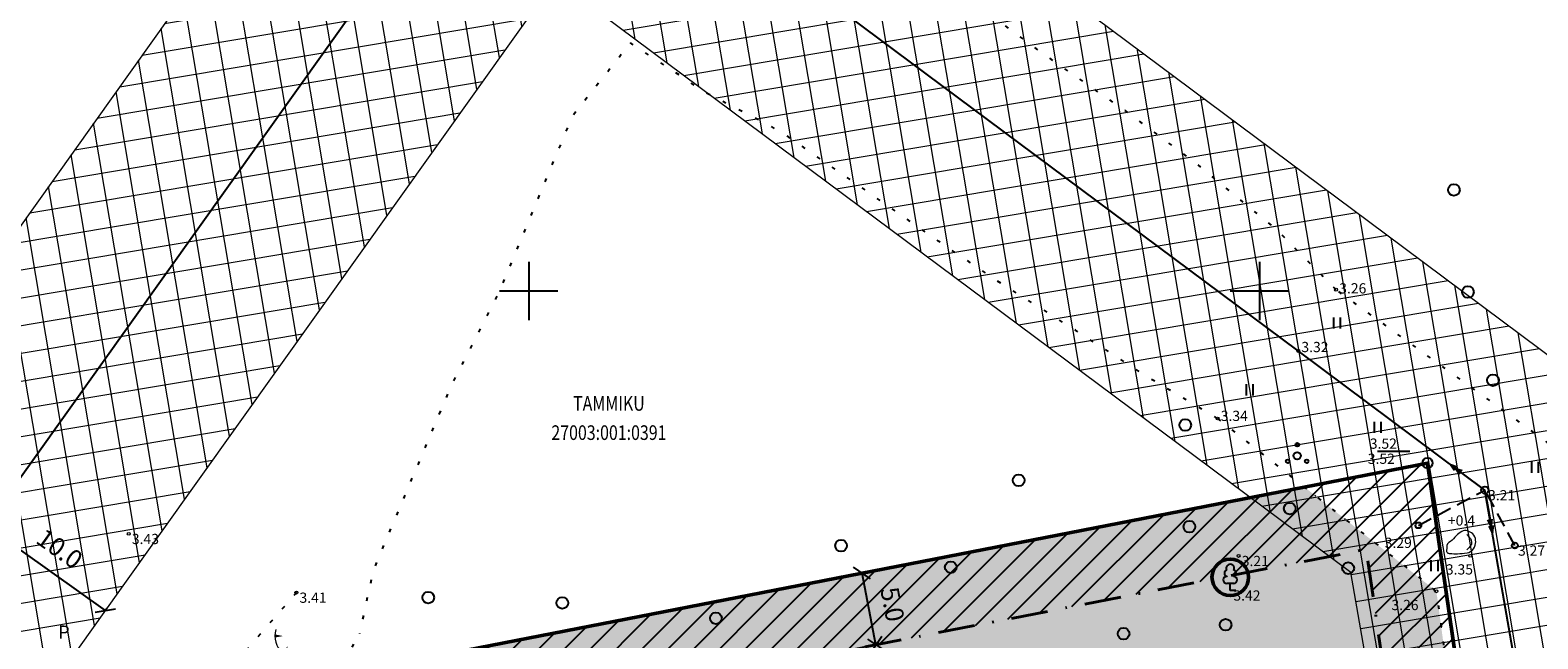
# Model space of a CAD drawing. Extents: x 413277 to 413966, y 6458699 to 6459165.
# Drawn here: x 413716 to 413819, y 6458876 to 6458918 of the extents above; entities that cross this region are included whole.
import ezdxf
from ezdxf.enums import TextEntityAlignment as Align

# ---------------------------------------------------------------- set-up
doc = ezdxf.new("R2010")
doc.units = 0
doc.header["$MEASUREMENT"] = 0
for name, pattern in [('DASHDOT', [1, 0.5, -0.25, 0, -0.25]), ('DOT', [0.25, 0, -0.25]), ('KOLVIK', [1.25, 0.25, -1]), ('TUGI', [1.5, 1, -0.5])]:
    doc.linetypes.add(name, pattern=pattern)
for name, color, linetype in [('EHITUSKEELUALA', 21, 'Continuous'), ('HALJASTUS', 82, 'Continuous'), ('KINNISTUD', 1, 'Continuous'), ('KPOHULIIN', 5, 'Continuous'), ('POST', 5, 'Continuous'), ('UUED_PIIRID', 6, 'Continuous'), ('vork', 4, 'Continuous'), ('VORMISTUS', 7, 'Continuous')]:
    doc.layers.add(name, color=color, linetype=linetype)
for name, color, linetype, lineweight in [('ELEKTER2', 141, 'Continuous', 13), ('HALJASTUS2', 3, 'Continuous', 9), ('HALJASTUS_SAILIT', 94, 'Continuous', 50), ('KÕRGUSED', 250, 'Continuous', 18), ('KÕRGUSPUNKTID', 4, 'Continuous', 18), ('MÕÕDUD', 7, 'Continuous', 13), ('RELJEEF', 98, 'Continuous', 15)]:
    doc.layers.add(name, color=color, linetype=linetype, lineweight=lineweight)
doc.styles.add('ITALIC', font='italic.shx')
doc.styles.add('romans', font='romans.shx')
doc.styles.add('STANDARDkitsas12', font='ARIALN.TTF', dxfattribs={"height": 1.25})
doc.linetypes.add('EP_OHL', pattern='A,10,[138,mkm.shx,S=1,R=0,X=0,Y=0],1,[138,mkm.shx,S=1,R=0,X=0,Y=0],4,[138,mkm.shx,S=1,R=180,X=0,Y=0],1,[138,mkm.shx,S=1,R=180,X=0,Y=0],15', length=31)
doc.dimstyles.new('MINU', dxfattribs={"dimtxt": 2.5, "dimasz": 1, "dimexe": 0.2, "dimexo": 0.1, "dimgap": 1, "dimtad": 1, "dimdec": 1, "dimzin": 0, "dimdsep": 46, "dimtxsty": 'STANDARDkitsas12', "dimblk": 'OBLIQUE', "dimcen": 1, "dimadec": 0, "dimazin": 0, "dimtfac": 1, "dimtdec": 1, "dimtofl": 0, "dimtmove": 2, "dimatfit": 3, "dimldrblk": 'OBLIQUE', "dimfxl": 0, "dimtolj": 1, "dimtzin": 0, "dimarcsym": 0})

# ---------------------------------------------------------------- blocks, each defined once
blk = doc.blocks.new('PMTORU')
blk.add_circle((0, 0), 0.7)
blk = doc.blocks.new('PUPOST')
blk.add_circle((0, 0), 0.5)
blk = doc.blocks.new('KPSUUN')
at = {"linetype": 'Continuous'}
for p, q in [((0.5, 0), (5.88, 0)), ((5, 0), (4.1, 0.3)), ((5, 0), (4.1, -0.3)), ((5.88, 0), (4.97, 0.3)), ((5.88, 0), (4.97, -0.3))]:
    blk.add_line(p, q, dxfattribs=at)
blk = doc.blocks.new('LEHTP1')
at = {"linetype": 'Continuous'}
for p, q in [((-0.48, 1.96), (-0.48, 1.9)), ((0.48, 0.95), (-0.48, 0.95)), ((0, 0), (0, 0.95)), ((0.76, 0), (0, 0)), ((0.48, 1.96), (0.48, 1.9))]:
    blk.add_line(p, q, dxfattribs=at)
for centre, radius, start, end in [((-0.38, 2.375), 0.425, 105.2441, 257.07903), ((0, 3.04), 0.554, 332.5799, 207.4201), ((0.38, 2.375), 0.425, 282.92097, 74.7559), ((-0.475, 1.425), 0.475, 90.00001, 270), ((0.475, 1.425), 0.475, 270, 89.99999)]:
    blk.add_arc(centre, radius, start, end, dxfattribs=at)
blk = doc.blocks.new('KIVISU')
at = {"linetype": 'Continuous'}
for points, knots in [([(-2.05, -1.07), (-2.04, -0.8), (-2.04, -0.54), (-2.01, -0.27), (-1.97, 0.08), (-1.53, 0.24), (-1.29, 0.49), (-1.04, 0.75), (-0.8, 1), (-0.55, 1.26), (-0.34, 1.48), (-0.05, 1.63), (0.23, 1.74), (0.47, 1.83), (0.76, 1.79), (1.01, 1.68), (1.27, 1.57), (1.49, 1.44), (1.67, 1.18), (1.88, 0.88), (1.94, 0.57), (1.94, 0.27), (1.94, -0.06), (1.88, -0.38), (1.63, -0.71), (1.38, -1.04), (1.1, -1.21), (0.75, -1.27), (0.31, -1.34), (-0.13, -1.36), (-0.57, -1.37), (-0.91, -1.38), (-1.25, -1.37), (-1.59, -1.35), (-1.72, -1.34), (-1.9, -1.33), (-1.97, -1.21), (-2, -1.16), (-2.02, -1.12), (-2.05, -1.07)], [0, 0, 0, 0, 0.070434, 0.070434, 0.070434, 0.162491, 0.162491, 0.162491, 0.256397, 0.256397, 0.256397, 0.336931, 0.336931, 0.336931, 0.405721, 0.405721, 0.405721, 0.47853, 0.47853, 0.47853, 0.561997, 0.561997, 0.561997, 0.652379, 0.652379, 0.652379, 0.744099, 0.744099, 0.744099, 0.860503, 0.860503, 0.860503, 0.950211, 0.950211, 0.950211, 0.985821, 0.985821, 0.985821, 1, 1, 1, 1]), ([(0.73, 1.24), (0.88, 1.06), (1.04, 0.88), (1.2, 0.7), (1.41, 0.45), (1.46, -0.03), (1.24, -0.27), (1.07, -0.46), (0.89, -0.64), (0.72, -0.83)], [0, 0, 0, 0, 0.292091, 0.292091, 0.292091, 0.688198, 0.688198, 0.688198, 1, 1, 1, 1])]:
    blk.add_open_spline(points, degree=3, knots=knots, dxfattribs=at)
blk = doc.blocks.new('TUPOST')
at = {"linetype": 'Continuous'}
blk.add_circle((0, 0), 0.4, dxfattribs=at)
blk = doc.blocks.new('TQNGER')
for points in [[(0.07, 2.29, 0, 0.433, 0), (-1.05, 2.29, 0.433, 0.433, 0)], [(0.76, 0.89, 0, 0.432, 0), (0, 0, 0.432, 0.432, 0)], [(2.19, 0.38, 0, 0.432, 0), (2.32, -0.71, 0.432, 0.432, 0)]]:
    blk.add_lwpolyline(points, format="xyseb")
blk.add_arc((1.97, 2.3), 3.03, 163.4234, 295.1745)
blk = doc.blocks.new('HEIN')
at = {"linetype": 'Continuous'}
for p, q in [((-0.46, 0.76), (-0.46, -0.76)), ((0.46, 0.76), (0.46, -0.76))]:
    blk.add_line(p, q, dxfattribs=at)
blk = doc.blocks.new('PQQSAS')
at = {"linetype": 'Continuous'}
for centre, radius in [((0, 0), 0.5), ((0, 1.5), 0.25), ((-1.3, -0.75), 0.25), ((1.3, -0.75), 0.25)]:
    blk.add_circle(centre, radius, dxfattribs=at)
blk = doc.blocks.new('METS')
blk.add_circle((0, 0), 0.8)
blk = doc.blocks.new('VKORIS')
at = {"linetype": 'Continuous'}
for p, q in [((0, 4), (0, -4)), ((-4, 0), (4, 0))]:
    blk.add_line(p, q, dxfattribs=at)
blk = doc.blocks.new('_Oblique')
at = {"color": 0, "linetype": 'ByBlock', "lineweight": -2}
blk.add_line((-0.5, -0.5), (0.5, 0.5), dxfattribs=at)
blk = doc.blocks.new('*D36')
at = {"layer": 'Defpoints', "color": 0}
for p in [(413773.76, 6458875.78), (413738.88, 6458868.99), (413738.88, 6458868.99)]:
    blk.add_point(p, dxfattribs=at)
at = {"layer": 'MÕÕDUD', "color": 0, "lineweight": -2}
for p, q in [((413773.76, 6458875.78), (413756.58, 6458872.43)), ((413773.74, 6458875.88), (413773.72, 6458875.98)), ((413738.88, 6458868.99), (413751.99, 6458871.54)), ((413738.86, 6458869.09), (413738.84, 6458869.18))]:
    blk.add_line(p, q, dxfattribs=at)
for p, rotation in [((413773.76, 6458875.78), 11.02063438758759), ((413738.88, 6458868.99), 191.0206343875876)]:
    blk.add_blockref('_Oblique', p, dxfattribs=dict(at, rotation=rotation))
at = {"layer": 'MÕÕDUD', "color": 0, "insert": (413754.05, 6458873.2), "char_height": 1.25, "attachment_point": 5, "rotation": 11.0206, "style": 'STANDARDkitsas12'}
blk.add_mtext('\\A1;35.5', dxfattribs=at)
blk = doc.blocks.new('*D40')
at = {"layer": 'Defpoints', "color": 0}
for p in [(413772.81, 6458880.69), (413772.81, 6458880.69), (413773.76, 6458875.78)]:
    blk.add_point(p, dxfattribs=at)
at = {"layer": 'MÕÕDUD', "color": 0, "lineweight": -2}
for p, q in [((413772.71, 6458880.67), (413772.61, 6458880.65)), ((413773.76, 6458875.78), (413772.81, 6458880.69)), ((413773.66, 6458875.76), (413773.57, 6458875.74))]:
    blk.add_line(p, q, dxfattribs=at)
for p, rotation in [((413772.81, 6458880.69), 101.0206343891014), ((413773.76, 6458875.78), 281.0206343891014)]:
    blk.add_blockref('_Oblique', p, dxfattribs=dict(at, rotation=rotation))
at = {"layer": 'MÕÕDUD', "color": 0, "insert": (413774.89, 6458878.55), "char_height": 1.25, "attachment_point": 5, "rotation": 281.0206, "style": 'STANDARDkitsas12'}
blk.add_mtext('\\A1;5.0', dxfattribs=at)
blk = doc.blocks.new('*D43')
at = {"layer": 'Defpoints', "color": 0}
for p in [(413712.88, 6458883.93), (413721.03, 6458878.12), (413721.03, 6458878.12)]:
    blk.add_point(p, dxfattribs=at)
at = {"layer": 'MÕÕDUD', "color": 0, "lineweight": -2}
for p, q in [((413712.88, 6458883.93), (413721.03, 6458878.12)), ((413712.94, 6458884.01), (413713, 6458884.09)), ((413721.08, 6458878.2), (413721.14, 6458878.29))]:
    blk.add_line(p, q, dxfattribs=at)
for p, rotation in [((413712.88, 6458883.93), 144.5286892141631), ((413721.03, 6458878.12), 324.5286892141631)]:
    blk.add_blockref('_Oblique', p, dxfattribs=dict(at, rotation=rotation))
at = {"layer": 'MÕÕDUD', "color": 0, "insert": (413717.91, 6458882.36), "char_height": 1.25, "attachment_point": 5, "rotation": 324.5287, "style": 'STANDARDkitsas12'}
blk.add_mtext('\\A1;10.0', dxfattribs=at)

msp = doc.modelspace()

# ---------------------------------------------------------------- hatches: boundary and pattern name
at = {"layer": 'EHITUSKEELUALA'}
h = msp.add_hatch(dxfattribs=at)
h.set_pattern_fill('ANSI31', color=256, scale=10, style=0)
h.set_pattern_definition([(45, (0, 0), (-0.88388347648, 0.88388347648), [])])
h.paths.add_polyline_path([(413670.98138, 6458824.96809), (413676.863, 6458874.468), (413737.303, 6458873.775), (413811.494, 6458888.224), (413818.68324, 6458838.5576), (413773.95, 6458828.415), (413743.834, 6458821.802), (413734.131, 6458819.583), (413685.043, 6458823.729)])
h.paths.add_polyline_path([(413676.55461, 6458829.49636), (413681.29799, 6458869.41682), (413737.75694, 6458868.76947), (413807.29754, 6458882.31278), (413813.07313, 6458842.41251), (413772.86099, 6458833.295), (413742.74045, 6458826.681), (413733.77564, 6458824.63082), (413685.47285, 6458828.7105)], flags=16)
at = {"layer": 'ELEKTER2'}
h = msp.add_hatch(dxfattribs=at)
h.set_pattern_fill('ANSI37', color=256, scale=15, angle=54.529, style=0)
h.set_pattern_definition([(99.529, (0, 0), (-1.8491286321, -0.3104002288), []), (189.529, (0, 0), (0.3104002288, -1.8491286321), [])])
edge = h.paths.add_edge_path()
edge.add_line((413796.05109, 6459020.04494), (413809.8125, 6459004.78983))
edge.add_line((413809.8125, 6459004.78983), (413763.31539, 6458937.69168))
edge.add_line((413763.31539, 6458937.69168), (413808.62708, 6458903.91014))
edge.add_line((413808.62708, 6458903.91014), (413824.58977, 6458892.00936))
edge.add_line((413824.58977, 6458892.00936), (413834.19041, 6458836.94671))
edge.add_line((413834.19041, 6458836.94671), (413814.66075, 6458832.51865))
edge.add_line((413814.66075, 6458832.51865), (413806.25423, 6458880.73264))
edge.add_line((413806.25423, 6458880.73264), (413796.67292, 6458887.87586))
edge.add_line((413796.67292, 6458887.87586), (413751.80893, 6458921.32363))
edge.add_line((413751.80893, 6458921.32363), (413722.00306, 6458879.49305))
edge.add_line((413722.00306, 6458879.49305), (413704.35706, 6458854.72805))
edge.add_arc((413696.213, 6458860.531), 10, 144.5286892, 324.5286892, ccw=False)
edge.add_line((413688.06894, 6458866.33395), (413705.71494, 6458891.09895))
edge.add_line((413705.71494, 6458891.09895), (413741.41217, 6458941.19766))
edge.add_line((413741.41217, 6458941.19766), (413796.05109, 6459020.04494))
at = {"layer": 'HALJASTUS2'}
h = msp.add_hatch(dxfattribs=at)
h.set_pattern_fill('HONEY', color=256, scale=10, style=0)
edge = h.paths.add_edge_path()
edge.add_line((413803.06594, 6458886.5826), (413739.94366, 6458874.28928))
edge.add_line((413739.94366, 6458874.28928), (413739.25329, 6458871.15543))
edge.add_line((413739.25329, 6458871.15543), (413738.27671, 6458871.37057))
edge.add_line((413738.27671, 6458871.37057), (413738.87378, 6458874.08092))
edge.add_line((413738.87378, 6458874.08092), (413737.303, 6458873.775))
edge.add_line((413737.303, 6458873.775), (413736.97339, 6458873.77878))
edge.add_line((413736.97339, 6458873.77878), (413720.50884, 6458842.10306))
edge.add_line((413720.50884, 6458842.10306), (413720.51065, 6458842.10212))
edge.add_line((413720.51065, 6458842.10212), (413730.20208, 6458858.07733))
edge.add_line((413730.20208, 6458858.07733), (413737.40846, 6458869.46931))
edge.add_line((413737.40846, 6458869.46931), (413738.25354, 6458868.93469))
edge.add_line((413738.25354, 6458868.93469), (413731.06048, 6458857.56434))
edge.add_line((413731.06048, 6458857.56434), (413721.81123, 6458841.15458))
edge.add_line((413721.81123, 6458841.15458), (413728.10147, 6458836.40421))
edge.add_line((413728.10147, 6458836.40421), (413735.19475, 6458829.9151))
edge.add_line((413735.19475, 6458829.9151), (413740.24468, 6458823.26255))
edge.add_line((413740.24468, 6458823.26255), (413741.53744, 6458821.2768))
edge.add_line((413741.53744, 6458821.2768), (413817.91792, 6458838.38408))
edge.add_line((413817.91792, 6458838.38408), (413814.97706, 6458858.09591))
edge.add_arc((413815.96611, 6458858.24347), 1, 187.6642686, 188.4855266, ccw=False)
edge.add_line((413814.97504, 6458858.1101), (413812.15793, 6458879.04421))
edge.add_arc((413811.16687, 6458878.91085), 1, 7.6642688, 51.7009036)
edge.add_line((413811.78663, 6458879.69563), (413803.06594, 6458886.5826))

# ---------------------------------------------------------------- linework, layer by layer
at = {"layer": 'EHITUSKEELUALA', "linetype": 'DOT', "ltscale": 10}
msp.add_lwpolyline([(413670.98138, 6458824.96809), (413676.863, 6458874.468), (413737.303, 6458873.775), (413811.494, 6458888.224), (413818.68324, 6458838.5576), (413773.95, 6458828.415), (413743.834, 6458821.802), (413734.131, 6458819.583), (413685.043, 6458823.729), (413670.98138, 6458824.96809)], dxfattribs=at)
at = {"layer": 'EHITUSKEELUALA', "linetype": 'DASHDOT', "lineweight": 40, "ltscale": 5, "flags": 128}
msp.add_lwpolyline([(413676.55461, 6458829.49636), (413681.29799, 6458869.41682), (413737.75694, 6458868.76947), (413807.29754, 6458882.31278), (413813.07313, 6458842.41251), (413772.86099, 6458833.295), (413742.74045, 6458826.681), (413733.77564, 6458824.63082), (413685.47285, 6458828.7105)], close=True, dxfattribs=at)
at = {"layer": 'ELEKTER2', "flags": 128}
msp.add_lwpolyline([(413796.05109, 6459020.04494), (413809.8125, 6459004.78983), (413763.31539, 6458937.69168), (413808.62708, 6458903.91014), (413824.58977, 6458892.00936), (413834.19041, 6458836.94671), (413814.66075, 6458832.51865), (413806.25423, 6458880.73264), (413796.67292, 6458887.87586), (413751.80893, 6458921.32363), (413722.00306, 6458879.49305), (413704.35706, 6458854.72805, -1), (413688.06894, 6458866.33395), (413705.71494, 6458891.09895), (413741.41217, 6458941.19766)], format="xyb", close=True, dxfattribs=at)
at = {"layer": 'HALJASTUS', "linetype": 'KOLVIK', "flags": 128}
for points in [[(413805.24, 6458900.088), (413801.14596, 6458904.22527), (413795.60954, 6458908.77557), (413790.81131, 6458912.34202), (413786.01308, 6458915.66251), (413781.4609, 6458918.983), (413775.43236, 6458922.30349), (413771.37231, 6458924.51715), (413766.20498, 6458927.22273), (413762.88313, 6458931.40409), (413764.7286, 6458938.90594), (413767.68136, 6458944.19412), (413769.89593, 6458950.46615), (413776.85566, 6458961.17519), (413782.11286, 6458971.06704), (413788.45243, 6458978.48592), (413792.78189, 6458988.37776), (413798.34833, 6458996.10576), (413800.82231, 6459002.59728), (413808.6064, 6459011.94449)], [(413797.133, 6458891.268), (413792.49377, 6458894.02313), (413787.42002, 6458897.31033), (413782.06438, 6458900.69145), (413778.02417, 6458903.41512), (413772.38666, 6458907.35975), (413767.21895, 6458910.92871), (413762.14519, 6458913.55847), (413756.96952, 6458916.97886), (413752.95574, 6458911.90423), (413747.99982, 6458900), (413744.68748, 6458893.50403), (413739.39974, 6458880.98194), (413738.41656, 6458876.55526)], [(413720.054, 6458841.228), (413738.41656, 6458876.55526)]]:
    msp.add_lwpolyline(points, dxfattribs=at)
for points in [[(413834.334, 6458810.94), (413829.6254, 6458837.20944, -0.012474379), (413829.61783, 6458837.25875), (413826.78225, 6458859.38425, 0.024558762), (413826.765, 6458859.4809), (413819.95315, 6458889.15049, 0.181809362), (413819.5642, 6458889.73725), (413805.24, 6458900.088)], [(413797.133, 6458891.268), (413811.78663, 6458879.69563, -0.194546204), (413812.15793, 6458879.04421), (413814.97504, 6458858.1101, 0.003583429), (413814.97706, 6458858.09591), (413818.8061, 6458832.43088, 0.016615778), (413818.81808, 6458832.36552), (413823.018, 6458813.092)], [(413734.105, 6458879.354), (413727.60874, 6458871.88443, -0.079300802), (413727.36698, 6458871.68216), (413719.84411, 6458867.18869, -0.12170122), (413719.3853, 6458867.04866), (413709.16827, 6458866.49626, -0.030150188), (413709.04778, 6458866.49701), (413695.26274, 6458867.41576, 0.31901309), (413694.27601, 6458866.80934), (413686.71645, 6458849.03429)]]:
    msp.add_lwpolyline(points, format="xyb", dxfattribs=at)
at = {"layer": 'HALJASTUS2', "linetype": 'DOT', "ltscale": 10, "flags": 128}
msp.add_lwpolyline([(413803.06594, 6458886.5826), (413739.94366, 6458874.28928), (413739.25329, 6458871.15543), (413738.27671, 6458871.37057), (413738.87378, 6458874.08092), (413737.303, 6458873.775), (413736.97339, 6458873.77878), (413720.50884, 6458842.10306), (413720.51065, 6458842.10212), (413720.51065, 6458842.10212), (413720.51065, 6458842.10212), (413730.20208, 6458858.07733, 9.826844181), (413730.20208, 6458858.07733), (413737.40846, 6458869.46931), (413738.25354, 6458868.93469), (413731.06048, 6458857.56434), (413721.81123, 6458841.15458), (413728.10147, 6458836.40421, -0.023447946), (413728.10147, 6458836.40421), (413735.19475, 6458829.9151, -0.045536793), (413735.19475, 6458829.9151), (413740.24468, 6458823.26255, -0.017980896), (413740.24468, 6458823.26255), (413741.53744, 6458821.2768), (413817.91792, 6458838.38408), (413814.97706, 6458858.09591, -0.003583429), (413814.97504, 6458858.1101), (413812.15793, 6458879.04421, 0.194546204), (413811.78663, 6458879.69563)], format="xyb", close=True, dxfattribs=at)
at = {"layer": 'HALJASTUS_SAILIT'}
msp.add_circle((413797.999, 6458880.40249), 1.25, dxfattribs=at)
at = {"layer": 'KINNISTUD'}
msp.add_line((413808.06369, 6458889.03385), (413810.27783, 6458889.03385), dxfattribs=at)
at = {"layer": 'KPOHULIIN', "linetype": 'EP_OHL', "lineweight": -3, "flags": 128}
for points in [[(413808.77731, 6459020.85281), (413749.59423, 6458935.44805), (413713.859, 6458885.296), (413696.213, 6458860.531)], [(413828.951, 6458808.778), (413815.422, 6458886.371), (413802.65, 6458895.893), (413749.59423, 6458935.44805)]]:
    msp.add_lwpolyline(points, dxfattribs=at)
at = {"layer": 'KÕRGUSPUNKTID'}
for centre in [(413805.24, 6458900.088), (413802.65, 6458895.893), (413797.133, 6458891.268), (413722.638, 6458883.373), (413798.568, 6458881.865), (413814.42, 6458881.872), (413734.105, 6458879.354), (413812.104, 6458879.445)]:
    msp.add_circle(centre, 0.1, dxfattribs=at)
at = {"layer": 'POST', "linetype": 'TUGI', "lineweight": -3}
for points in [[(413810.87, 6458883.956), (413815.422, 6458886.371)], [(413817.47, 6458882.579), (413815.422, 6458886.371)]]:
    msp.add_lwpolyline(points, dxfattribs=at)
at = {"layer": 'UUED_PIIRID', "lineweight": 50}
msp.add_lwpolyline([(413670.98138, 6458824.96809), (413676.863, 6458874.468), (413737.303, 6458873.775), (413811.494, 6458888.224), (413818.68324, 6458838.5576)], dxfattribs=at)

# ---------------------------------------------------------------- block references
at = {"layer": 'HALJASTUS', "lineweight": -3, "yscale": 0.5, "zscale": 0.5}
for p, xscale, rotation in [((413813.3025, 6458906.91509), 0.4999999995761494, 78.31823628519194), ((413814.25866, 6458899.93154), 0.4999999995761494, 78.31823628519194), ((413815.97235, 6458893.89148), 0.4999999995761494, 78.31823628519194), ((413794.91968, 6458890.82415), 0.4999999996604962, 75.03514201609413), ((413783.52369, 6458887.03925), 0.4999999996604962, 75.03514201609413), ((413802.0699, 6458885.10732), 0.4999999996604962, 75.03514201609413), ((413795.20757, 6458883.86932), 0.4999999996604962, 75.03514201609413), ((413771.37378, 6458882.56735), 0.4999999996604962, 75.03514201609413), ((413778.88014, 6458881.09175), 0.4999999996604962, 75.03514201609413), ((413806.06575, 6458881.02565), 0.4999999996604962, 75.03514201609413), ((413743.12785, 6458879.0112), 0.4999999996604962, 75.03514201609413), ((413752.30085, 6458878.6449), 0.4999999996604962, 75.03514201609413), ((413762.80568, 6458877.60001), 0.4999999996604962, 75.03514201609413), ((413797.68127, 6458877.14918), 0.4999999996604962, 75.03514201609413), ((413790.69664, 6458876.53848), 0.4999999996604962, 75.03514201609413)]:
    msp.add_blockref('METS', p, dxfattribs=dict(at, xscale=xscale, rotation=rotation))
at = {"layer": 'HALJASTUS', "xscale": 0.5, "yscale": 0.5, "zscale": 0.5}
for name, p in [('HEIN', (413805.28837, 6458897.81049)), ('HEIN', (413799.31352, 6458893.23149)), ('HEIN', (413808.06736, 6458890.66448)), ('PQQSAS', (413802.57884, 6458888.72187)), ('HEIN', (413818.84053, 6458887.92238)), ('HEIN', (413811.96252, 6458881.19264))]:
    msp.add_blockref(name, p, dxfattribs=at)
at = {"layer": 'HALJASTUS', "lineweight": -3, "xscale": 0.5, "yscale": 0.5, "zscale": 0.5}
msp.add_blockref('LEHTP1', (413797.999, 6458879.504), dxfattribs=at)
at = {"layer": 'KPOHULIIN', "lineweight": -3, "yscale": 0.5, "zscale": 0.5}
for xscale, rotation in [(0.4999999999816513, 143.5204627020493), (0.4999999995658723, 280.0235738491515)]:
    msp.add_blockref('KPSUUN', (413815.422, 6458886.371), dxfattribs=dict(at, xscale=xscale, rotation=rotation))
at = {"layer": 'POST', "lineweight": -3, "xscale": 0.5, "yscale": 0.5, "zscale": 0.5}
for name, p in [('PUPOST', (413815.422, 6458886.371)), ('TUPOST', (413810.87, 6458883.956)), ('TUPOST', (413817.47, 6458882.579))]:
    msp.add_blockref(name, p, dxfattribs=at)
at = {"layer": 'RELJEEF', "lineweight": -3, "xscale": 0.5, "yscale": 0.5, "zscale": 0.5}
msp.add_blockref('KIVISU', (413813.82435, 6458882.70283), dxfattribs=at)
at = {"layer": 'RELJEEF', "xscale": 0.5, "yscale": 0.5, "zscale": 0.5}
msp.add_blockref('TQNGER', (413733.1607, 6458875.23618), dxfattribs=at)
at = {"layer": 'UUED_PIIRID', "xscale": 0.5, "yscale": 0.5, "zscale": 0.5}
msp.add_blockref('PMTORU', (413811.494, 6458888.224), dxfattribs=at)
at = {"layer": 'vork', "xscale": 0.5, "yscale": 0.5, "zscale": 0.5}
for p in [(413750, 6458900), (413800, 6458900)]:
    msp.add_blockref('VKORIS', p, dxfattribs=at)

# ---------------------------------------------------------------- texts
at = {"layer": 'HALJASTUS', "style": 'ITALIC'}
msp.add_text('P', height=0.9, dxfattribs=at).set_placement((413718.59417, 6458875.91972), align=Align.BOTTOM_RIGHT)
at = {"layer": 'KINNISTUD', "style": 'ITALIC'}
for p in [(413807.33238, 6458889.90037), (413807.19058, 6458888.86563)]:
    msp.add_text(' 3.52', height=0.7, dxfattribs=at).set_placement(p, align=Align.TOP_LEFT)
at = {"layer": 'KÕRGUSED', "style": 'ITALIC'}
for s, p in [(' 3.26', (413805.24, 6458900.53103)), (' 3.32', (413802.65, 6458896.51325)), (' 3.34', (413797.133, 6458891.79964)), (' 3.21', (413815.422, 6458886.371)), (' 3.43', (413722.638, 6458883.373)), (' 3.29', (413808.35431, 6458883.11104)), (' 3.27', (413817.47, 6458882.579)), (' 3.21', (413798.568, 6458881.865)), (' 3.35', (413812.53821, 6458881.29035)), (' 3.42', (413797.999, 6458879.504)), (' 3.41', (413734.105, 6458879.354)), (' 3.26', (413808.81148, 6458878.85467))]:
    msp.add_text(s, height=0.7, dxfattribs=at).set_placement(p, align=Align.TOP_LEFT)
at = {"layer": 'RELJEEF', "lineweight": -3, "style": 'ITALIC'}
msp.add_text('+0.4', height=0.7, rotation=359.534785, dxfattribs=at).set_placement((413812.88475, 6458883.72621), align=Align.BOTTOM_LEFT)
at = {"layer": 'VORMISTUS', "color": 16, "style": 'romans', "width": 0.8}
for s, p in [('TAMMIKU', (413755.4908, 6458891.80192)), ('27003:001:0391', (413755.4908, 6458889.8025))]:
    msp.add_text(s, height=1, dxfattribs=at).set_placement(p, align=Align.CENTER)

# ---------------------------------------------------------------- dimensions: what is measured, and where the dimension line sits
at = {"layer": 'MÕÕDUD'}
for p1, p2, picture, middle in [((413712.88269, 6458883.92581), (413721.02675, 6458878.12286), '*D43', (413717.90537, 6458882.35851)), ((413773.7616, 6458875.78152), (413772.80578, 6458880.68931), '*D40', (413774.89169, 6458878.54858))]:
    dim = msp.add_aligned_dim(p1=p1, p2=p2, distance=0, dimstyle='MINU', dxfattribs=at)
    dim.commit()
    dim.dimension.update_dxf_attribs({"geometry": picture, "text_midpoint": middle})
dim = msp.add_linear_dim(base=(413738.87891, 6458868.98797), p1=(413773.7616, 6458875.78152), p2=(413738.87891, 6458868.98797), angle=191.0206344, dimstyle='MINU', dxfattribs=at)
dim.commit()
dim.dimension.update_dxf_attribs({"geometry": '*D36', "text_midpoint": (413754.04892, 6458873.20397), "dimtype": 161})

doc.saveas('drawing.dxf')
